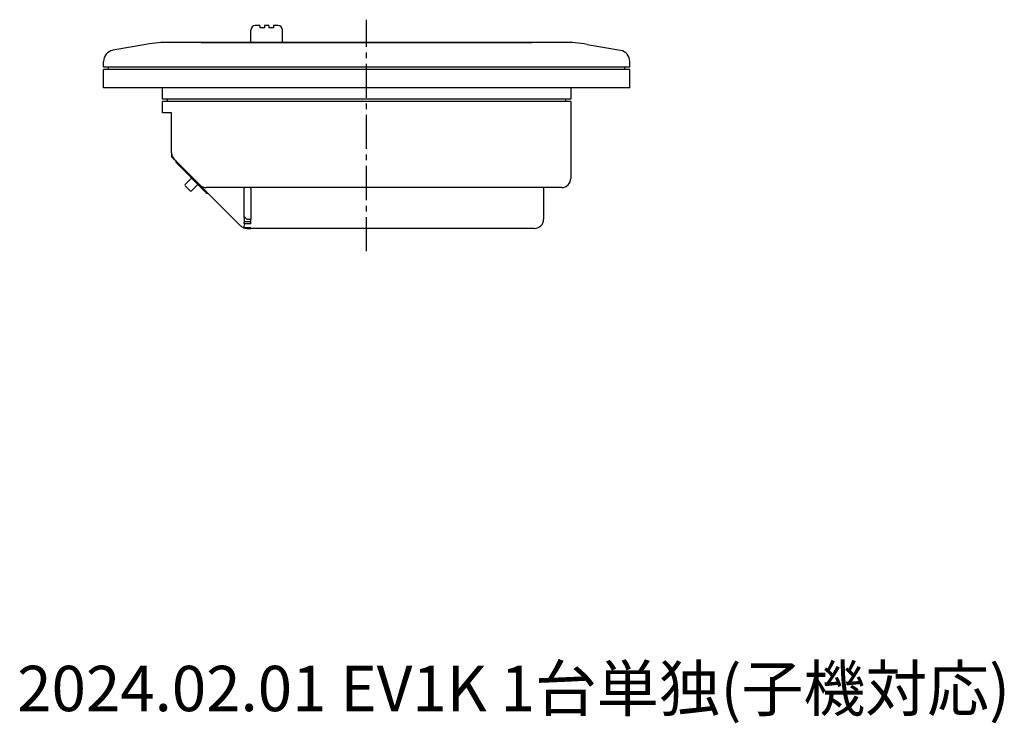
# Model space of a CAD drawing. Extents: x -1 to 235, y 0 to 295.
# Drawn here: x -1 to 216, y 0 to 156 of the extents above; entities that cross this region are included whole.
import ezdxf
from ezdxf.enums import TextEntityAlignment as Align

# ---------------------------------------------------------------- set-up
doc = ezdxf.new("R2010")
doc.units = 0
doc.header["$LTSCALE"] = 10
doc.linetypes.add('CENTER2', pattern=[1.125, 0.75, -0.125, 0.125, -0.125])
doc.layers.get('0').update_dxf_attribs({"linetype": 'CONTINUOUS'})
doc.layers.add('10', color=2, linetype='CONTINUOUS')
doc.layers.add('7', color=4, linetype='CENTER2')
doc.styles.get("Standard").update_dxf_attribs({"font": 'ISOCP.SHX', "bigfont": 'EXTFONT.SHX'})

msp = doc.modelspace()

# ---------------------------------------------------------------- linework, layer by layer
for p, q in [((51.97, 154.25), (50.97, 154.25)), ((51.97, 154.25), (51.97, 153.75)), ((53.97, 154.25), (52.97, 154.25)), ((52.97, 154.25), (52.97, 153.75)), ((53.97, 154.25), (53.97, 153.75)), ((54.97, 154.25), (54.97, 153.75)), ((55.97, 154.25), (54.97, 154.25)), ((49.97, 150.55), (49.97, 153.25)), ((52.97, 153.75), (51.97, 153.75)), ((54.97, 153.75), (53.97, 153.75)), ((56.97, 150.55), (56.97, 153.25)), ((26.94, 150.09), (19.59, 148.8)), ((118.9, 150.55), (32.15, 150.55)), ((39.02, 150.55), (112.02, 150.55)), ((124.11, 150.09), (131.46, 148.8)), ((17.52, 145.05), (17.52, 146.33)), ((133.52, 145.05), (133.52, 146.33)), ((133.52, 145.05), (17.52, 145.05)), ((17.52, 140.55), (17.52, 144.55)), ((25.52, 144.55), (17.52, 144.55)), ((18.62, 144.55), (18.62, 145.05)), ((125.52, 144.55), (25.52, 144.55)), ((133.52, 144.55), (125.52, 144.55)), ((132.42, 144.55), (132.42, 145.05)), ((133.52, 140.55), (133.52, 144.55)), ((25.52, 140.55), (17.52, 140.55)), ((125.52, 140.55), (25.52, 140.55)), ((30.52, 138.05), (30.52, 140.55)), ((120.52, 140.55), (120.52, 138.05)), ((133.52, 140.55), (125.52, 140.55)), ((32.52, 138.05), (30.52, 138.05)), ((30.52, 135.05), (30.52, 137.55)), ((32.52, 137.55), (30.52, 137.55)), ((31.62, 137.55), (31.62, 138.05)), ((118.52, 138.05), (32.52, 138.05)), ((118.52, 137.55), (32.52, 137.55)), ((120.52, 138.05), (118.52, 138.05)), ((120.52, 137.55), (118.52, 137.55)), ((119.42, 137.55), (119.42, 138.05)), ((120.52, 137.55), (120.52, 120.55)), ((32.52, 135.05), (30.52, 135.05)), ((32.52, 126.18), (32.52, 135.05)), ((32.52, 126.18), (32.52, 125.35)), ((32.52, 125.35), (33.11, 124.76)), ((33.52, 124.35), (33.11, 124.76)), ((38.74, 119.13), (33.52, 124.35)), ((33.52, 124.05), (33.52, 124.35)), ((40.02, 117.55), (33.52, 124.05)), ((35.5, 119.24), (36.92, 120.65)), ((36.63, 117.82), (35.5, 118.96)), ((36.92, 117.82), (38.33, 119.24)), ((38.91, 118.95), (38.74, 119.13)), ((47.74, 110.13), (38.91, 118.95)), ((50.02, 118.55), (40.15, 118.55)), ((48.52, 118.55), (48.52, 118.35)), ((48.52, 111.97), (48.52, 118.35)), ((118.52, 118.55), (50.02, 118.55)), ((50.02, 118.35), (50.02, 118.55)), ((50.02, 118.35), (50.02, 111.55)), ((114.52, 118.35), (114.52, 111.55)), ((48.52, 112.18), (49.09, 111.61)), ((48.52, 111.97), (48.52, 110.92)), ((48.52, 110.63), (48.52, 110.92)), ((48.72, 111.05), (49.82, 111.05)), ((49.23, 111.55), (50.02, 111.55)), ((50.02, 110.58), (50.02, 111.55)), ((48.6, 110.58), (48.4, 109.69)), ((49.82, 109.69), (48.4, 109.69)), ((48.6, 110.58), (48.52, 110.63)), ((50.02, 110.58), (48.6, 110.58)), ((49.15, 109.55), (50.02, 109.55)), ((50.02, 109.55), (50.02, 109.62)), ((50.02, 109.55), (50.02, 109.62)), ((112.52, 109.55), (50.02, 109.55))]:
    msp.add_line(p, q)
for centre, radius, start, end in [((50.97, 153.25), 1, 90, 180), ((55.97, 153.25), 1, 0, 90), ((32.15, 120.55), 30, 90, 100), ((118.9, 120.55), 30, 80, 90), ((20.02, 146.33), 2.5, 100, 180), ((131.02, 146.33), 2.5, 0, 80), ((34.52, 126.18), 2, 180, 225), ((118.52, 120.55), 2, 270, 0), ((35.64, 119.1), 0.2, 135, 225), ((36.77, 117.97), 0.2, 225, 315), ((40.15, 120.55), 2, 225, 270), ((40.32, 117.55), 0.3, 179.9981, 314.9997), ((114.72, 118.35), 0.2, 90, 180), ((48.72, 111.25), 0.2, 180, 270), ((49.23, 111.75), 0.2, 225, 270), ((49.82, 111.25), 0.2, 270, 0), ((112.52, 111.55), 2, 270, 0), ((49.15, 111.55), 2, 225, 247.9757), ((49.15, 111.55), 2, 247.9757, 270), ((49.15, 111.55), 1.11, 235.6658, 240.3436), ((49.83, 109.29), 0.404, 69.468, 91.036), ((49.93, 109.56), 0.115, 44.4315, 70.8895), ((50, 109.62), 0.0237, 2.8762, 43.4359)]:
    msp.add_arc(centre, radius, start, end)
at = {"layer": '7'}
msp.add_line((75.52, 104.55), (75.52, 155.55), dxfattribs=at)

# ---------------------------------------------------------------- texts
at = {"layer": '10'}
msp.add_text('2024.02.01 EV1K 1台単独(子機対応)', height=10, dxfattribs=at).set_placement((-1.5, 0), align=Align.BOTTOM_LEFT)

doc.saveas('drawing.dxf')
